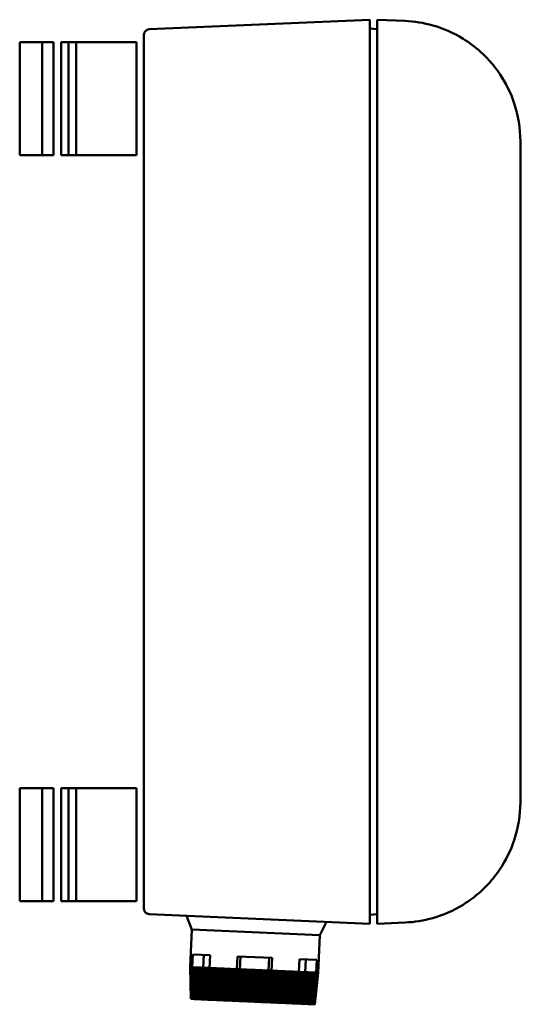
# Model space of a CAD drawing. Units: millimetres. Extents: x 30 to 380, y 30 to 269.
# Drawn here: x 313 to 380, y 30 to 161 of the extents above; entities that cross this region are included whole.
import ezdxf

# ---------------------------------------------------------------- set-up
doc = ezdxf.new("R2010")
doc.units = ezdxf.units.MM
doc.layers.add('Viditelné hrany(CSN)', color=7, linetype='Continuous', lineweight=50)

msp = doc.modelspace()

# ---------------------------------------------------------------- linework, layer by layer
at = {"layer": 'Viditelné hrany(CSN)'}
for p, q in [((359.96, 160.82), (330.67, 159.54)), ((359.96, 144.83), (359.96, 160.82)), ((364.66, 160.66), (360.96, 160.82)), ((360.96, 160.82), (360.96, 144.83)), ((359.96, 159.65), (360.96, 159.56)), ((329.96, 158.79), (329.96, 143.55)), ((315.46, 157.82), (313.46, 157.82)), ((313.46, 157.82), (313.46, 142.82)), ((315.46, 157.82), (315.96, 157.82)), ((315.96, 157.82), (316.46, 157.82)), ((316.46, 157.82), (317.96, 157.82)), ((316.46, 142.82), (316.46, 157.82)), ((317.96, 142.82), (317.96, 157.82)), ((319.96, 157.82), (318.96, 157.82)), ((318.96, 157.82), (318.96, 142.82)), ((319.96, 157.82), (320.96, 157.82)), ((319.96, 157.82), (319.96, 142.82)), ((319.96, 157.82), (319.96, 142.82)), ((320.96, 157.82), (321.96, 157.82)), ((320.96, 142.82), (320.96, 157.82)), ((321.96, 157.82), (326.96, 157.82)), ((328.96, 157.82), (326.96, 157.82)), ((328.96, 157.82), (328.96, 142.82)), ((359.96, 144.83), (359.96, 56.8)), ((360.96, 56.8), (360.96, 144.83)), ((379.96, 144.67), (379.96, 144.04)), ((379.96, 57.59), (379.96, 144.04)), ((315.46, 142.82), (313.46, 142.82)), ((315.46, 142.82), (315.96, 142.82)), ((315.96, 142.82), (316.46, 142.82)), ((316.46, 142.82), (317.96, 142.82)), ((319.96, 142.82), (318.96, 142.82)), ((319.96, 142.82), (320.96, 142.82)), ((321.96, 142.82), (320.96, 142.82)), ((326.96, 142.82), (321.96, 142.82)), ((326.96, 142.82), (328.96, 142.82)), ((329.96, 143.55), (329.96, 58.08)), ((315.46, 58.82), (313.46, 58.82)), ((313.46, 58.82), (313.46, 43.82)), ((315.46, 58.82), (315.96, 58.82)), ((315.96, 58.82), (316.46, 58.82)), ((316.46, 58.82), (317.96, 58.82)), ((316.46, 43.82), (316.46, 58.82)), ((317.96, 43.82), (317.96, 58.82)), ((319.96, 58.82), (318.96, 58.82)), ((318.96, 58.82), (318.96, 43.82)), ((319.96, 58.82), (320.96, 58.82)), ((319.96, 58.82), (319.96, 43.82)), ((319.96, 58.82), (319.96, 43.82)), ((320.96, 58.82), (321.96, 58.82)), ((320.96, 43.82), (320.96, 58.82)), ((321.96, 58.82), (326.96, 58.82)), ((328.96, 58.82), (326.96, 58.82)), ((328.96, 58.82), (328.96, 43.82)), ((329.96, 58.08), (329.96, 42.84)), ((379.96, 57.59), (379.96, 56.96)), ((359.96, 40.82), (359.96, 56.8)), ((360.96, 56.8), (360.96, 40.82)), ((315.46, 43.82), (313.46, 43.82)), ((315.46, 43.82), (315.96, 43.82)), ((315.96, 43.82), (316.46, 43.82)), ((316.46, 43.82), (317.96, 43.82)), ((319.96, 43.82), (318.96, 43.82)), ((319.96, 43.82), (320.96, 43.82)), ((321.96, 43.82), (320.96, 43.82)), ((326.96, 43.82), (321.96, 43.82)), ((326.96, 43.82), (328.96, 43.82)), ((359.96, 40.82), (330.67, 42.1)), ((336.34, 40.05), (335.62, 41.88)), ((359.96, 41.98), (360.96, 42.07)), ((353.33, 39.3), (354.2, 41.07)), ((360.96, 40.82), (364.66, 40.98)), ((336.12, 35.05), (336.34, 40.05)), ((353.33, 39.3), (336.34, 40.05)), ((353.11, 34.31), (353.33, 39.3)), ((336.39, 35.04), (336.46, 36.74)), ((338.76, 36.64), (336.46, 36.74)), ((337.91, 36.67), (337.84, 34.98)), ((338.68, 34.94), (338.76, 36.64)), ((342.32, 34.78), (342.39, 36.48)), ((346.99, 36.28), (342.39, 36.48)), ((342.8, 36.46), (342.72, 34.76)), ((346.51, 34.6), (346.58, 36.3)), ((346.91, 34.58), (346.99, 36.28)), ((350.55, 34.42), (350.62, 36.12)), ((352.92, 36.02), (350.62, 36.12)), ((351.39, 34.38), (351.47, 36.08)), ((352.84, 34.32), (352.92, 36.02)), ((336.13, 35.05), (336.12, 35.05)), ((336.19, 30.84), (336.12, 35.05)), ((336.12, 35.05), (336.12, 35.05)), ((336.12, 35.05), (336.19, 30.84)), ((336.12, 35.05), (336.12, 35.05)), ((336.15, 35.05), (336.13, 35.05)), ((336.2, 30.84), (336.13, 35.05)), ((336.13, 35.05), (336.2, 30.84)), ((336.13, 35.05), (336.13, 35.05)), ((336.17, 35.05), (336.15, 35.05)), ((336.22, 30.84), (336.15, 35.05)), ((336.15, 35.05), (336.21, 30.84)), ((336.15, 35.05), (336.15, 35.05)), ((336.17, 35.05), (336.24, 30.84)), ((336.18, 35.05), (336.17, 35.05)), ((336.2, 35.05), (336.18, 35.05)), ((336.24, 30.84), (336.18, 35.05)), ((336.2, 35.05), (336.27, 30.84)), ((336.21, 35.05), (336.2, 35.05)), ((336.24, 35.05), (336.21, 35.05)), ((336.28, 30.84), (336.21, 35.05)), ((336.24, 35.05), (336.31, 30.84)), ((336.26, 35.05), (336.24, 35.05)), ((336.29, 35.04), (336.26, 35.05)), ((336.32, 30.84), (336.26, 35.05)), ((336.29, 35.04), (336.36, 30.84)), ((336.31, 35.04), (336.29, 35.04)), ((336.35, 35.04), (336.31, 35.04)), ((336.37, 30.84), (336.31, 35.04)), ((336.35, 35.04), (336.41, 30.83)), ((336.37, 35.04), (336.35, 35.04)), ((336.39, 35.04), (336.37, 35.04)), ((336.42, 30.83), (336.37, 35.04)), ((336.42, 35.04), (336.39, 35.04)), ((336.42, 35.04), (336.47, 30.83)), ((336.43, 35.04), (336.42, 35.04)), ((336.43, 35.04), (336.49, 35.04)), ((336.49, 30.83), (336.43, 35.04)), ((336.49, 35.04), (336.55, 30.83)), ((336.51, 35.03), (336.49, 35.04)), ((336.51, 35.03), (336.57, 35.03)), ((336.56, 30.83), (336.51, 35.03)), ((336.57, 35.03), (336.62, 30.83)), ((336.59, 35.03), (336.57, 35.03)), ((336.59, 35.03), (336.66, 35.03)), ((336.64, 30.82), (336.59, 35.03)), ((336.66, 35.03), (336.71, 30.82)), ((336.68, 35.03), (336.66, 35.03)), ((336.68, 35.03), (336.76, 35.02)), ((336.73, 30.82), (336.68, 35.03)), ((336.76, 35.02), (336.81, 30.82)), ((336.78, 35.02), (336.76, 35.02)), ((336.78, 35.02), (336.86, 35.02)), ((336.83, 30.82), (336.78, 35.02)), ((336.86, 35.02), (336.91, 30.81)), ((336.89, 35.02), (336.86, 35.02)), ((336.89, 35.02), (336.97, 35.01)), ((336.93, 30.81), (336.89, 35.02)), ((336.97, 35.01), (337.02, 30.81)), ((337, 35.01), (336.97, 35.01)), ((337, 35.01), (337.09, 35.01)), ((337.04, 30.81), (337, 35.01)), ((337.09, 35.01), (337.13, 30.8)), ((337.13, 35.01), (337.09, 35.01)), ((337.13, 35.01), (337.22, 35)), ((337.16, 30.8), (337.13, 35.01)), ((337.22, 35), (337.26, 30.8)), ((337.26, 35), (337.22, 35)), ((337.26, 35), (337.36, 35)), ((337.29, 30.8), (337.26, 35)), ((337.36, 35), (337.39, 30.79)), ((337.39, 35), (337.36, 35)), ((337.39, 35), (337.5, 34.99)), ((337.42, 30.79), (337.39, 35)), ((337.5, 34.99), (337.53, 30.79)), ((337.54, 34.99), (337.5, 34.99)), ((337.54, 34.99), (337.65, 34.98)), ((337.56, 30.78), (337.54, 34.99)), ((337.65, 34.98), (337.67, 30.78)), ((337.69, 34.98), (337.65, 34.98)), ((337.69, 34.98), (337.8, 34.98)), ((337.71, 30.78), (337.69, 34.98)), ((337.8, 34.98), (337.82, 30.77)), ((337.84, 34.98), (337.8, 34.98)), ((337.84, 34.98), (337.97, 34.97)), ((337.86, 30.77), (337.84, 34.98)), ((337.97, 34.97), (337.98, 30.77)), ((338.01, 34.97), (337.97, 34.97)), ((338.01, 34.97), (338.14, 34.96)), ((338.02, 30.76), (338.01, 34.97)), ((338.14, 34.96), (338.15, 30.76)), ((338.18, 34.96), (338.14, 34.96)), ((338.18, 34.96), (338.31, 34.96)), ((338.18, 30.76), (338.18, 34.96)), ((338.31, 34.96), (338.32, 30.75)), ((338.36, 34.95), (338.31, 34.96)), ((338.36, 34.95), (338.49, 34.95)), ((338.36, 30.75), (338.36, 34.95)), ((338.49, 34.95), (338.49, 30.74)), ((338.54, 34.95), (338.49, 34.95)), ((338.53, 30.74), (338.54, 34.95)), ((338.54, 34.95), (338.68, 34.94)), ((338.67, 30.74), (338.68, 34.94)), ((338.68, 34.94), (338.67, 30.74)), ((338.68, 34.94), (338.68, 34.94)), ((338.68, 34.94), (338.68, 34.94)), ((338.73, 34.94), (338.68, 34.94)), ((338.72, 30.73), (338.73, 34.94)), ((338.88, 34.93), (338.73, 34.94)), ((338.86, 30.73), (338.87, 34.93)), ((338.88, 34.93), (338.86, 30.73)), ((338.92, 34.93), (338.88, 34.93)), ((338.91, 30.73), (338.92, 34.93)), ((339.07, 34.92), (338.92, 34.93)), ((339.05, 30.72), (339.07, 34.92)), ((339.07, 34.92), (339.06, 30.72)), ((339.13, 34.92), (339.07, 34.92)), ((339.1, 30.72), (339.13, 34.92)), ((339.28, 34.91), (339.13, 34.92)), ((339.24, 30.71), (339.27, 34.91)), ((339.28, 34.91), (339.26, 30.71)), ((339.33, 34.91), (339.28, 34.91)), ((339.3, 30.71), (339.33, 34.91)), ((339.49, 34.9), (339.33, 34.91)), ((339.44, 30.7), (339.47, 34.9)), ((339.49, 34.9), (339.46, 30.7)), ((339.54, 34.9), (339.49, 34.9)), ((339.51, 30.7), (339.54, 34.9)), ((339.7, 34.89), (339.54, 34.9)), ((339.65, 30.69), (339.68, 34.9)), ((339.7, 34.89), (339.67, 30.69)), ((339.76, 34.89), (339.7, 34.89)), ((339.72, 30.69), (339.76, 34.89)), ((339.92, 34.89), (339.76, 34.89)), ((339.86, 30.68), (339.9, 34.89)), ((339.92, 34.89), (339.88, 30.68)), ((339.98, 34.88), (339.92, 34.89)), ((339.93, 30.68), (339.98, 34.88)), ((340.15, 34.88), (339.98, 34.88)), ((340.07, 30.67), (340.12, 34.88)), ((340.15, 34.88), (340.1, 30.67)), ((340.21, 34.87), (340.15, 34.88)), ((340.15, 30.67), (340.21, 34.87)), ((340.38, 34.87), (340.21, 34.87)), ((340.29, 30.67), (340.34, 34.87)), ((340.38, 34.87), (340.32, 30.66)), ((340.37, 30.66), (340.44, 34.86)), ((340.44, 34.86), (340.38, 34.87)), ((340.61, 34.86), (340.44, 34.86)), ((340.51, 30.66), (340.57, 34.86)), ((340.61, 34.86), (340.55, 30.65)), ((340.6, 30.65), (340.67, 34.85)), ((340.67, 34.85), (340.61, 34.86)), ((340.85, 34.84), (340.67, 34.85)), ((340.74, 30.65), (340.81, 34.85)), ((340.85, 34.84), (340.78, 30.64)), ((340.83, 30.64), (340.91, 34.84)), ((340.91, 34.84), (340.85, 34.84)), ((341.09, 34.83), (340.91, 34.84)), ((340.97, 30.64), (341.04, 34.84)), ((341.09, 34.83), (341.01, 30.63)), ((341.07, 30.63), (341.15, 34.83)), ((341.15, 34.83), (341.09, 34.83)), ((341.33, 34.82), (341.15, 34.83)), ((341.2, 30.63), (341.28, 34.83)), ((341.33, 34.82), (341.25, 30.62)), ((341.31, 30.62), (341.4, 34.82)), ((341.4, 34.82), (341.33, 34.82)), ((341.58, 34.81), (341.4, 34.82)), ((341.43, 30.62), (341.53, 34.82)), ((341.58, 34.81), (341.49, 30.61)), ((341.55, 30.61), (341.64, 34.81)), ((341.64, 34.81), (341.58, 34.81)), ((341.83, 34.8), (341.64, 34.81)), ((341.67, 30.6), (341.77, 34.8)), ((341.83, 34.8), (341.73, 30.6)), ((341.79, 30.6), (341.9, 34.8)), ((341.9, 34.8), (341.83, 34.8)), ((342.09, 34.79), (341.9, 34.8)), ((341.92, 30.59), (342.02, 34.79)), ((342.09, 34.79), (341.98, 30.59)), ((342.04, 30.59), (342.15, 34.79)), ((342.15, 34.79), (342.09, 34.79)), ((342.32, 34.78), (342.15, 34.79)), ((342.16, 30.58), (342.27, 34.78)), ((342.34, 34.78), (342.23, 30.58)), ((342.29, 30.58), (342.41, 34.78)), ((342.32, 34.78), (342.32, 34.78)), ((342.32, 34.78), (342.34, 34.78)), ((342.41, 34.78), (342.34, 34.78)), ((342.41, 34.78), (342.53, 34.77)), ((342.41, 30.57), (342.53, 34.77)), ((342.6, 34.77), (342.48, 30.57)), ((342.53, 34.77), (342.6, 34.77)), ((342.54, 30.57), (342.67, 34.77)), ((342.67, 34.77), (342.6, 34.77)), ((342.66, 30.56), (342.78, 34.76)), ((342.67, 34.77), (342.78, 34.76)), ((342.86, 34.76), (342.73, 30.56)), ((342.78, 34.76), (342.86, 34.76)), ((342.79, 30.56), (342.93, 34.75)), ((342.93, 34.75), (342.86, 34.76)), ((342.91, 30.55), (343.04, 34.75)), ((342.93, 34.75), (343.04, 34.75)), ((343.12, 34.75), (342.99, 30.55)), ((343.04, 34.75), (343.12, 34.75)), ((343.04, 30.54), (343.19, 34.74)), ((343.19, 34.74), (343.12, 34.75)), ((343.16, 30.54), (343.3, 34.74)), ((343.19, 34.74), (343.3, 34.74)), ((343.39, 34.73), (343.24, 30.54)), ((343.3, 34.74), (343.39, 34.73)), ((343.3, 30.53), (343.45, 34.73)), ((343.45, 34.73), (343.39, 34.73)), ((343.41, 30.53), (343.56, 34.73)), ((343.45, 34.73), (343.56, 34.73)), ((343.65, 34.72), (343.5, 30.53)), ((343.56, 34.73), (343.65, 34.72)), ((343.56, 30.52), (343.72, 34.72)), ((343.72, 34.72), (343.65, 34.72)), ((343.67, 30.52), (343.83, 34.71)), ((343.72, 34.72), (343.83, 34.71)), ((343.92, 34.71), (343.76, 30.51)), ((343.81, 30.51), (343.98, 34.71)), ((343.83, 34.71), (343.92, 34.71)), ((343.98, 34.71), (343.92, 34.71)), ((343.92, 30.51), (344.09, 34.7)), ((343.98, 34.71), (344.09, 34.7)), ((344.18, 34.7), (344.01, 30.5)), ((344.07, 30.5), (344.25, 34.7)), ((344.09, 34.7), (344.18, 34.7)), ((344.25, 34.7), (344.18, 34.7)), ((344.18, 30.5), (344.35, 34.69)), ((344.25, 34.7), (344.35, 34.69)), ((344.45, 34.69), (344.27, 30.49)), ((344.33, 30.49), (344.52, 34.68)), ((344.35, 34.69), (344.45, 34.69)), ((344.43, 30.48), (344.62, 34.68)), ((344.52, 34.68), (344.45, 34.69)), ((344.52, 34.68), (344.62, 34.68)), ((344.72, 34.68), (344.53, 30.48)), ((344.59, 30.48), (344.78, 34.67)), ((344.62, 34.68), (344.72, 34.68)), ((344.69, 30.47), (344.88, 34.67)), ((344.78, 34.67), (344.72, 34.68)), ((344.78, 34.67), (344.88, 34.67)), ((344.98, 34.66), (344.79, 30.47)), ((344.85, 30.47), (345.05, 34.66)), ((344.88, 34.67), (344.98, 34.66)), ((344.94, 30.46), (345.14, 34.66)), ((345.05, 34.66), (344.98, 34.66)), ((345.05, 34.66), (345.14, 34.66)), ((345.25, 34.65), (345.05, 30.46)), ((345.11, 30.45), (345.31, 34.65)), ((345.14, 34.66), (345.25, 34.65)), ((345.2, 30.45), (345.4, 34.65)), ((345.31, 34.65), (345.25, 34.65)), ((345.31, 34.65), (345.4, 34.65)), ((345.51, 34.64), (345.31, 30.45)), ((345.37, 30.44), (345.58, 34.64)), ((345.4, 34.65), (345.51, 34.64)), ((345.45, 30.44), (345.67, 34.63)), ((345.58, 34.64), (345.51, 34.64)), ((345.78, 34.63), (345.56, 30.43)), ((345.58, 34.64), (345.67, 34.63)), ((345.62, 30.43), (345.84, 34.63)), ((345.67, 34.63), (345.78, 34.63)), ((345.71, 30.43), (345.93, 34.62)), ((345.84, 34.63), (345.78, 34.63)), ((346.04, 34.62), (345.82, 30.42)), ((345.84, 34.63), (345.93, 34.62)), ((345.88, 30.42), (346.11, 34.62)), ((345.93, 34.62), (346.04, 34.62)), ((345.96, 30.42), (346.19, 34.61)), ((346.11, 34.62), (346.04, 34.62)), ((346.3, 34.61), (346.07, 30.41)), ((346.11, 34.62), (346.19, 34.61)), ((346.13, 30.41), (346.37, 34.6)), ((346.19, 34.61), (346.3, 34.61)), ((346.21, 30.41), (346.45, 34.6)), ((346.37, 34.6), (346.3, 34.61)), ((346.57, 34.6), (346.33, 30.4)), ((346.37, 34.6), (346.45, 34.6)), ((346.38, 30.4), (346.63, 34.59)), ((346.45, 34.6), (346.57, 34.6)), ((346.46, 30.4), (346.7, 34.59)), ((346.63, 34.59), (346.57, 34.6)), ((346.82, 34.58), (346.58, 30.39)), ((346.63, 34.59), (346.7, 34.59)), ((346.64, 30.39), (346.89, 34.58)), ((346.7, 34.59), (346.82, 34.58)), ((346.7, 30.39), (346.96, 34.58)), ((346.89, 34.58), (346.82, 34.58)), ((347.08, 34.57), (346.83, 30.38)), ((346.88, 30.38), (347.14, 34.57)), ((346.89, 34.58), (346.91, 34.58)), ((346.91, 34.58), (346.91, 34.58)), ((347.08, 34.57), (346.91, 34.58)), ((346.95, 30.37), (347.21, 34.57)), ((347.33, 34.56), (347.07, 30.37)), ((347.14, 34.57), (347.08, 34.57)), ((347.13, 30.37), (347.4, 34.56)), ((347.33, 34.56), (347.14, 34.57)), ((347.19, 30.36), (347.46, 34.56)), ((347.59, 34.55), (347.32, 30.36)), ((347.4, 34.56), (347.33, 34.56)), ((347.37, 30.36), (347.65, 34.55)), ((347.59, 34.55), (347.4, 34.56)), ((347.43, 30.35), (347.7, 34.55)), ((347.83, 34.54), (347.56, 30.35)), ((347.65, 34.55), (347.59, 34.55)), ((347.61, 30.35), (347.9, 34.54)), ((347.83, 34.54), (347.65, 34.55)), ((347.67, 30.34), (347.95, 34.53)), ((348.08, 34.53), (347.8, 30.34)), ((347.9, 34.54), (347.83, 34.54)), ((347.85, 30.34), (348.14, 34.53)), ((348.08, 34.53), (347.9, 34.54)), ((347.9, 30.33), (348.19, 34.52)), ((348.32, 34.52), (348.03, 30.33)), ((348.14, 34.53), (348.08, 34.53)), ((348.08, 30.32), (348.38, 34.52)), ((348.13, 30.32), (348.43, 34.51)), ((348.32, 34.52), (348.14, 34.53)), ((348.56, 34.51), (348.26, 30.32)), ((348.31, 30.31), (348.62, 34.51)), ((348.38, 34.52), (348.32, 34.52)), ((348.35, 30.31), (348.66, 34.5)), ((348.56, 34.51), (348.38, 34.52)), ((348.79, 34.5), (348.49, 30.31)), ((348.54, 30.3), (348.85, 34.5)), ((348.62, 34.51), (348.56, 34.51)), ((348.58, 30.3), (348.89, 34.49)), ((348.79, 34.5), (348.62, 34.51)), ((349.02, 34.49), (348.71, 30.3)), ((348.76, 30.3), (349.08, 34.49)), ((348.85, 34.5), (348.79, 34.5)), ((348.79, 30.29), (349.11, 34.48)), ((349.02, 34.49), (348.85, 34.5)), ((349.25, 34.48), (348.93, 30.29)), ((348.98, 30.29), (349.31, 34.48)), ((349.01, 30.28), (349.33, 34.47)), ((349.08, 34.49), (349.02, 34.49)), ((349.25, 34.48), (349.08, 34.49)), ((349.47, 34.47), (349.15, 30.28)), ((349.2, 30.28), (349.53, 34.47)), ((349.22, 30.28), (349.55, 34.46)), ((349.31, 34.48), (349.25, 34.48)), ((349.47, 34.47), (349.31, 34.48)), ((349.69, 34.46), (349.36, 30.27)), ((349.4, 30.27), (349.74, 34.46)), ((349.42, 30.27), (349.76, 34.46)), ((349.53, 34.47), (349.47, 34.47)), ((349.69, 34.46), (349.53, 34.47)), ((349.9, 34.45), (349.56, 30.26)), ((349.61, 30.26), (349.95, 34.45)), ((349.62, 30.26), (349.96, 34.45)), ((349.74, 34.46), (349.69, 34.46)), ((349.9, 34.45), (349.74, 34.46)), ((350.1, 34.44), (349.76, 30.25)), ((349.81, 30.25), (350.16, 34.44)), ((349.82, 30.25), (350.16, 34.44)), ((349.95, 34.45), (349.9, 34.45)), ((350.1, 34.44), (349.95, 34.45)), ((350.31, 34.43), (349.96, 30.24)), ((350, 30.24), (350.36, 34.43)), ((350.01, 30.24), (350.36, 34.43)), ((350.16, 34.44), (350.1, 34.44)), ((350.5, 34.42), (350.15, 30.23)), ((350.31, 34.43), (350.16, 34.44)), ((350.19, 30.23), (350.55, 34.42)), ((350.19, 30.23), (350.55, 34.42)), ((350.36, 34.43), (350.31, 34.43)), ((350.69, 34.42), (350.33, 30.23)), ((350.5, 34.42), (350.36, 34.43)), ((350.37, 30.22), (350.74, 34.41)), ((350.55, 34.42), (350.5, 34.42)), ((350.87, 34.41), (350.51, 30.22)), ((350.55, 34.42), (350.55, 34.42)), ((350.55, 34.42), (350.69, 34.42)), ((350.55, 34.42), (350.55, 34.42)), ((350.55, 30.22), (350.92, 34.41)), ((351.05, 34.4), (350.68, 30.21)), ((350.74, 34.41), (350.69, 34.42)), ((350.72, 30.21), (351.09, 34.4)), ((350.74, 34.41), (350.87, 34.41)), ((351.22, 34.39), (350.85, 30.2)), ((350.92, 34.41), (350.87, 34.41)), ((350.88, 30.2), (351.26, 34.39)), ((350.92, 34.41), (351.05, 34.4)), ((351.39, 34.38), (351.01, 30.2)), ((351.04, 30.2), (351.43, 34.38)), ((351.09, 34.4), (351.05, 34.4)), ((351.09, 34.4), (351.22, 34.39)), ((351.54, 34.38), (351.16, 30.19)), ((351.19, 30.19), (351.58, 34.38)), ((351.26, 34.39), (351.22, 34.39)), ((351.26, 34.39), (351.39, 34.38)), ((351.69, 34.37), (351.3, 30.18)), ((351.34, 30.18), (351.73, 34.37)), ((351.43, 34.38), (351.39, 34.38)), ((351.43, 34.38), (351.54, 34.38)), ((351.84, 34.36), (351.44, 30.18)), ((351.47, 30.18), (351.87, 34.36)), ((351.58, 34.38), (351.54, 34.38)), ((351.58, 34.38), (351.69, 34.37)), ((351.97, 34.36), (351.58, 30.17)), ((351.61, 30.17), (352.01, 34.36)), ((351.73, 34.37), (351.69, 34.37)), ((352.1, 34.35), (351.7, 30.17)), ((351.73, 34.37), (351.84, 34.36)), ((351.73, 30.17), (352.14, 34.35)), ((352.23, 34.35), (351.82, 30.16)), ((351.87, 34.36), (351.84, 34.36)), ((351.85, 30.16), (352.26, 34.35)), ((351.87, 34.36), (351.97, 34.36)), ((352.34, 34.34), (351.93, 30.16)), ((351.96, 30.16), (352.37, 34.34)), ((352.01, 34.36), (351.97, 34.36)), ((352.01, 34.36), (352.1, 34.35)), ((352.45, 34.34), (352.04, 30.15)), ((352.06, 30.15), (352.47, 34.34)), ((352.14, 34.35), (352.1, 34.35)), ((352.55, 34.33), (352.13, 30.15)), ((352.14, 34.35), (352.23, 34.35)), ((352.15, 30.15), (352.57, 34.33)), ((352.64, 34.33), (352.22, 30.14)), ((352.26, 34.35), (352.23, 34.35)), ((352.24, 30.14), (352.66, 34.33)), ((352.26, 34.35), (352.34, 34.34)), ((352.72, 34.33), (352.3, 30.14)), ((352.32, 30.14), (352.74, 34.33)), ((352.37, 34.34), (352.34, 34.34)), ((352.37, 34.34), (352.45, 34.34)), ((352.8, 34.32), (352.37, 30.14)), ((352.39, 30.14), (352.81, 34.32)), ((352.86, 34.32), (352.44, 30.13)), ((352.47, 34.34), (352.45, 34.34)), ((352.45, 30.13), (352.88, 34.32)), ((352.47, 34.34), (352.55, 34.33)), ((352.92, 34.32), (352.5, 30.13)), ((352.51, 30.13), (352.94, 34.32)), ((352.57, 34.33), (352.55, 34.33)), ((352.97, 34.32), (352.55, 30.13)), ((352.56, 30.13), (352.99, 34.31)), ((352.57, 34.33), (352.64, 34.33)), ((353.02, 34.31), (352.59, 30.13)), ((352.6, 30.13), (353.03, 34.31)), ((353.05, 34.31), (352.62, 30.13)), ((352.63, 30.13), (353.06, 34.31)), ((352.66, 34.33), (352.64, 34.33)), ((352.65, 30.13), (353.08, 34.31)), ((353.08, 34.31), (352.65, 30.13)), ((352.66, 34.33), (352.72, 34.33)), ((353.1, 34.31), (352.66, 30.12)), ((352.67, 30.12), (353.11, 34.31)), ((352.67, 30.12), (353.1, 34.31)), ((353.11, 34.31), (352.67, 30.12)), ((352.74, 34.33), (352.72, 34.33)), ((352.74, 34.33), (352.8, 34.32)), ((352.81, 34.32), (352.8, 34.32)), ((352.84, 34.32), (352.81, 34.32)), ((352.86, 34.32), (352.84, 34.32)), ((352.88, 34.32), (352.86, 34.32)), ((352.92, 34.32), (352.88, 34.32)), ((352.94, 34.32), (352.92, 34.32)), ((352.97, 34.32), (352.94, 34.32)), ((352.99, 34.31), (352.97, 34.32)), ((353.02, 34.31), (352.99, 34.31)), ((353.03, 34.31), (353.02, 34.31)), ((353.05, 34.31), (353.03, 34.31)), ((353.06, 34.31), (353.05, 34.31)), ((353.08, 34.31), (353.06, 34.31)), ((353.1, 34.31), (353.08, 34.31)), ((353.08, 34.31), (353.08, 34.31)), ((353.11, 34.31), (353.1, 34.31)), ((353.1, 34.31), (353.1, 34.31)), ((353.11, 34.31), (353.11, 34.31)), ((353.11, 34.31), (353.11, 34.31)), ((336.2, 30.84), (336.19, 30.84)), ((336.19, 30.84), (336.19, 30.84)), ((336.21, 30.84), (336.2, 30.84)), ((336.2, 30.84), (336.2, 30.84)), ((336.22, 30.84), (336.21, 30.84)), ((336.24, 30.84), (336.22, 30.84)), ((336.27, 30.84), (336.24, 30.84)), ((336.24, 30.84), (336.24, 30.84)), ((336.28, 30.84), (336.27, 30.84)), ((336.31, 30.84), (336.28, 30.84)), ((336.32, 30.84), (336.31, 30.84)), ((336.36, 30.84), (336.32, 30.84)), ((336.37, 30.84), (336.36, 30.84)), ((336.41, 30.83), (336.37, 30.84)), ((336.42, 30.83), (336.41, 30.83)), ((336.47, 30.83), (336.42, 30.83)), ((336.49, 30.83), (336.47, 30.83)), ((336.55, 30.83), (336.49, 30.83)), ((336.56, 30.83), (336.55, 30.83)), ((336.62, 30.83), (336.56, 30.83)), ((336.64, 30.82), (336.62, 30.83)), ((336.71, 30.82), (336.64, 30.82)), ((336.73, 30.82), (336.71, 30.82)), ((336.81, 30.82), (336.73, 30.82)), ((336.83, 30.82), (336.81, 30.82)), ((336.91, 30.81), (336.83, 30.82)), ((336.93, 30.81), (336.91, 30.81)), ((337.02, 30.81), (336.93, 30.81)), ((337.04, 30.81), (337.02, 30.81)), ((337.13, 30.8), (337.04, 30.81)), ((337.16, 30.8), (337.13, 30.8)), ((337.26, 30.8), (337.16, 30.8)), ((337.29, 30.8), (337.26, 30.8)), ((337.39, 30.79), (337.29, 30.8)), ((337.42, 30.79), (337.39, 30.79)), ((337.53, 30.79), (337.42, 30.79)), ((337.56, 30.78), (337.53, 30.79)), ((337.67, 30.78), (337.56, 30.78)), ((337.71, 30.78), (337.67, 30.78)), ((337.82, 30.77), (337.71, 30.78)), ((337.86, 30.77), (337.82, 30.77)), ((337.98, 30.77), (337.86, 30.77)), ((338.02, 30.76), (337.98, 30.77)), ((338.15, 30.76), (338.02, 30.76)), ((338.18, 30.76), (338.15, 30.76)), ((338.32, 30.75), (338.18, 30.76)), ((338.36, 30.75), (338.32, 30.75)), ((338.49, 30.74), (338.36, 30.75)), ((338.53, 30.74), (338.49, 30.74)), ((338.67, 30.74), (338.53, 30.74)), ((338.67, 30.74), (338.67, 30.74)), ((338.72, 30.73), (338.67, 30.74)), ((338.86, 30.73), (338.72, 30.73)), ((338.86, 30.73), (338.86, 30.73)), ((338.91, 30.73), (338.86, 30.73)), ((339.05, 30.72), (338.91, 30.73)), ((339.06, 30.72), (339.05, 30.72)), ((339.1, 30.72), (339.06, 30.72)), ((339.24, 30.71), (339.1, 30.72)), ((339.26, 30.71), (339.24, 30.71)), ((339.3, 30.71), (339.26, 30.71)), ((339.44, 30.7), (339.3, 30.71)), ((339.46, 30.7), (339.44, 30.7)), ((339.51, 30.7), (339.46, 30.7)), ((339.65, 30.69), (339.51, 30.7)), ((339.67, 30.69), (339.65, 30.69)), ((339.72, 30.69), (339.67, 30.69)), ((339.86, 30.68), (339.72, 30.69)), ((339.88, 30.68), (339.86, 30.68)), ((339.93, 30.68), (339.88, 30.68)), ((340.07, 30.67), (339.93, 30.68)), ((340.1, 30.67), (340.07, 30.67)), ((340.15, 30.67), (340.1, 30.67)), ((340.29, 30.67), (340.15, 30.67)), ((340.32, 30.66), (340.29, 30.67)), ((340.37, 30.66), (340.32, 30.66)), ((340.51, 30.66), (340.37, 30.66)), ((340.55, 30.65), (340.51, 30.66)), ((340.6, 30.65), (340.55, 30.65)), ((340.74, 30.65), (340.6, 30.65)), ((340.78, 30.64), (340.74, 30.65)), ((340.83, 30.64), (340.78, 30.64)), ((340.97, 30.64), (340.83, 30.64)), ((341.01, 30.63), (340.97, 30.64)), ((341.07, 30.63), (341.01, 30.63)), ((341.2, 30.63), (341.07, 30.63)), ((341.25, 30.62), (341.2, 30.63)), ((341.31, 30.62), (341.25, 30.62)), ((341.43, 30.62), (341.31, 30.62)), ((341.49, 30.61), (341.43, 30.62)), ((341.55, 30.61), (341.49, 30.61)), ((341.67, 30.6), (341.55, 30.61)), ((341.73, 30.6), (341.67, 30.6)), ((341.79, 30.6), (341.73, 30.6)), ((341.92, 30.59), (341.79, 30.6)), ((341.98, 30.59), (341.92, 30.59)), ((342.04, 30.59), (341.98, 30.59)), ((342.16, 30.58), (342.04, 30.59)), ((342.23, 30.58), (342.16, 30.58)), ((342.29, 30.58), (342.23, 30.58)), ((342.41, 30.57), (342.29, 30.58)), ((342.48, 30.57), (342.41, 30.57)), ((342.54, 30.57), (342.48, 30.57)), ((342.66, 30.56), (342.54, 30.57)), ((342.73, 30.56), (342.66, 30.56)), ((342.79, 30.56), (342.73, 30.56)), ((342.91, 30.55), (342.79, 30.56)), ((342.99, 30.55), (342.91, 30.55)), ((343.04, 30.54), (342.99, 30.55)), ((343.16, 30.54), (343.04, 30.54)), ((343.24, 30.54), (343.16, 30.54)), ((343.3, 30.53), (343.24, 30.54)), ((343.41, 30.53), (343.3, 30.53)), ((343.5, 30.53), (343.41, 30.53)), ((343.56, 30.52), (343.5, 30.53)), ((343.67, 30.52), (343.56, 30.52)), ((343.76, 30.51), (343.67, 30.52)), ((343.81, 30.51), (343.76, 30.51)), ((343.92, 30.51), (343.81, 30.51)), ((344.01, 30.5), (343.92, 30.51)), ((344.07, 30.5), (344.01, 30.5)), ((344.18, 30.5), (344.07, 30.5)), ((344.27, 30.49), (344.18, 30.5)), ((344.33, 30.49), (344.27, 30.49)), ((344.43, 30.48), (344.33, 30.49)), ((344.53, 30.48), (344.43, 30.48)), ((344.59, 30.48), (344.53, 30.48)), ((344.69, 30.47), (344.59, 30.48)), ((344.79, 30.47), (344.69, 30.47)), ((344.85, 30.47), (344.79, 30.47)), ((344.94, 30.46), (344.85, 30.47)), ((345.05, 30.46), (344.94, 30.46)), ((345.11, 30.45), (345.05, 30.46)), ((345.2, 30.45), (345.11, 30.45)), ((345.31, 30.45), (345.2, 30.45)), ((345.37, 30.44), (345.31, 30.45)), ((345.45, 30.44), (345.37, 30.44)), ((345.56, 30.43), (345.45, 30.44)), ((345.62, 30.43), (345.56, 30.43)), ((345.71, 30.43), (345.62, 30.43)), ((345.82, 30.42), (345.71, 30.43)), ((345.88, 30.42), (345.82, 30.42)), ((345.96, 30.42), (345.88, 30.42)), ((346.07, 30.41), (345.96, 30.42)), ((346.13, 30.41), (346.07, 30.41)), ((346.21, 30.41), (346.13, 30.41)), ((346.33, 30.4), (346.21, 30.41)), ((346.38, 30.4), (346.33, 30.4)), ((346.46, 30.4), (346.38, 30.4)), ((346.58, 30.39), (346.46, 30.4)), ((346.64, 30.39), (346.58, 30.39)), ((346.7, 30.39), (346.64, 30.39)), ((346.83, 30.38), (346.7, 30.39)), ((346.88, 30.38), (346.83, 30.38)), ((346.95, 30.37), (346.88, 30.38)), ((347.07, 30.37), (346.95, 30.37)), ((347.13, 30.37), (347.07, 30.37)), ((347.19, 30.36), (347.13, 30.37)), ((347.32, 30.36), (347.19, 30.36)), ((347.37, 30.36), (347.32, 30.36)), ((347.43, 30.35), (347.37, 30.36)), ((347.56, 30.35), (347.43, 30.35)), ((347.61, 30.35), (347.56, 30.35)), ((347.67, 30.34), (347.61, 30.35)), ((347.8, 30.34), (347.67, 30.34)), ((347.85, 30.34), (347.8, 30.34)), ((347.9, 30.33), (347.85, 30.34)), ((348.03, 30.33), (347.9, 30.33)), ((348.08, 30.32), (348.03, 30.33)), ((348.13, 30.32), (348.08, 30.32)), ((348.26, 30.32), (348.13, 30.32)), ((348.31, 30.31), (348.26, 30.32)), ((348.35, 30.31), (348.31, 30.31)), ((348.49, 30.31), (348.35, 30.31)), ((348.54, 30.3), (348.49, 30.31)), ((348.58, 30.3), (348.54, 30.3)), ((348.71, 30.3), (348.58, 30.3)), ((348.76, 30.3), (348.71, 30.3)), ((348.79, 30.29), (348.76, 30.3)), ((348.93, 30.29), (348.79, 30.29)), ((348.98, 30.29), (348.93, 30.29)), ((349.01, 30.28), (348.98, 30.29)), ((349.15, 30.28), (349.01, 30.28)), ((349.2, 30.28), (349.15, 30.28)), ((349.22, 30.28), (349.2, 30.28)), ((349.36, 30.27), (349.22, 30.28)), ((349.4, 30.27), (349.36, 30.27)), ((349.42, 30.27), (349.4, 30.27)), ((349.56, 30.26), (349.42, 30.27)), ((349.61, 30.26), (349.56, 30.26)), ((349.62, 30.26), (349.61, 30.26)), ((349.76, 30.25), (349.62, 30.26)), ((349.81, 30.25), (349.76, 30.25)), ((349.82, 30.25), (349.81, 30.25)), ((349.96, 30.24), (349.82, 30.25)), ((350, 30.24), (349.96, 30.24)), ((350.01, 30.24), (350, 30.24)), ((350.15, 30.23), (350.01, 30.24)), ((350.19, 30.23), (350.15, 30.23)), ((350.19, 30.23), (350.19, 30.23)), ((350.33, 30.23), (350.19, 30.23)), ((350.37, 30.22), (350.33, 30.23)), ((350.51, 30.22), (350.37, 30.22)), ((350.55, 30.22), (350.51, 30.22)), ((350.68, 30.21), (350.55, 30.22)), ((350.72, 30.21), (350.68, 30.21)), ((350.85, 30.2), (350.72, 30.21)), ((350.88, 30.2), (350.85, 30.2)), ((351.01, 30.2), (350.88, 30.2)), ((351.04, 30.2), (351.01, 30.2)), ((351.16, 30.19), (351.04, 30.2)), ((351.19, 30.19), (351.16, 30.19)), ((351.3, 30.18), (351.19, 30.19)), ((351.34, 30.18), (351.3, 30.18)), ((351.44, 30.18), (351.34, 30.18)), ((351.47, 30.18), (351.44, 30.18)), ((351.58, 30.17), (351.47, 30.18)), ((351.61, 30.17), (351.58, 30.17)), ((351.7, 30.17), (351.61, 30.17)), ((351.73, 30.17), (351.7, 30.17)), ((351.82, 30.16), (351.73, 30.17)), ((351.85, 30.16), (351.82, 30.16)), ((351.93, 30.16), (351.85, 30.16)), ((351.96, 30.16), (351.93, 30.16)), ((352.04, 30.15), (351.96, 30.16)), ((352.06, 30.15), (352.04, 30.15)), ((352.13, 30.15), (352.06, 30.15)), ((352.15, 30.15), (352.13, 30.15)), ((352.22, 30.14), (352.15, 30.15)), ((352.24, 30.14), (352.22, 30.14)), ((352.3, 30.14), (352.24, 30.14)), ((352.32, 30.14), (352.3, 30.14)), ((352.37, 30.14), (352.32, 30.14)), ((352.39, 30.14), (352.37, 30.14)), ((352.44, 30.13), (352.39, 30.14)), ((352.45, 30.13), (352.44, 30.13)), ((352.5, 30.13), (352.45, 30.13)), ((352.51, 30.13), (352.5, 30.13)), ((352.55, 30.13), (352.51, 30.13)), ((352.56, 30.13), (352.55, 30.13)), ((352.59, 30.13), (352.56, 30.13)), ((352.6, 30.13), (352.59, 30.13)), ((352.62, 30.13), (352.6, 30.13)), ((352.63, 30.13), (352.62, 30.13)), ((352.65, 30.13), (352.63, 30.13)), ((352.66, 30.12), (352.65, 30.13)), ((352.65, 30.13), (352.65, 30.13)), ((352.67, 30.12), (352.66, 30.12)), ((352.67, 30.12), (352.67, 30.12)), ((352.67, 30.12), (352.67, 30.12))]:
    msp.add_line(p, q, dxfattribs=at)
for points, knots in [([(330.67, 159.54), (330.67, 159.54), (330.67, 159.54), (330.66, 159.54), (330.48, 159.53), (330.29, 159.44), (330.17, 159.31), (330.03, 159.17), (329.96, 158.98), (329.96, 158.79)], [0, 0, 0, 0, 0.011472, 0.011472, 0.011472, 0.500242, 0.500242, 0.500242, 1, 1, 1, 1]), ([(379.96, 144.67), (379.96, 146.41), (379.66, 148.14), (379.15, 149.7), (378.68, 151.11), (378.03, 152.4), (377.27, 153.54), (376.8, 154.25), (376.28, 154.91), (375.73, 155.51), (375.39, 155.88), (375.03, 156.23), (374.66, 156.56), (373.93, 157.23), (373.15, 157.8), (372.35, 158.29), (371.07, 159.08), (369.72, 159.67), (368.34, 160.06), (367.13, 160.4), (365.89, 160.6), (364.66, 160.66)], [0, 0, 0, 0, 0.1775, 0.1775, 0.1775, 0.3375, 0.3375, 0.3375, 0.4375, 0.4375, 0.4375, 0.5, 0.5, 0.5, 0.625, 0.625, 0.625, 0.825, 0.825, 0.825, 1, 1, 1, 1]), ([(364.66, 40.98), (365.89, 41.03), (367.13, 41.23), (368.34, 41.57), (369.72, 41.97), (371.07, 42.55), (372.35, 43.34), (373.15, 43.84), (373.93, 44.41), (374.66, 45.07), (375.03, 45.4), (375.39, 45.75), (375.73, 46.13), (376.28, 46.73), (376.8, 47.38), (377.27, 48.09), (378.03, 49.23), (378.68, 50.52), (379.15, 51.93), (379.66, 53.5), (379.96, 55.23), (379.96, 56.96)], [0.0000001, 0.0000001, 0.0000001, 0.0000001, 0.175, 0.175, 0.175, 0.375, 0.375, 0.375, 0.5, 0.5, 0.5, 0.5625, 0.5625, 0.5625, 0.6625, 0.6625, 0.6625, 0.8225, 0.8225, 0.8225, 1, 1, 1, 1]), ([(330.67, 42.1), (330.48, 42.1), (330.3, 42.19), (330.03, 42.46), (329.96, 42.65), (329.96, 42.84)], [0.0001785, 0.0001785, 0.0001785, 0.0001785, 0.5, 0.5, 1, 1, 1, 1])]:
    msp.add_open_spline(points, degree=3, knots=knots, dxfattribs=at)

doc.saveas('drawing.dxf')
